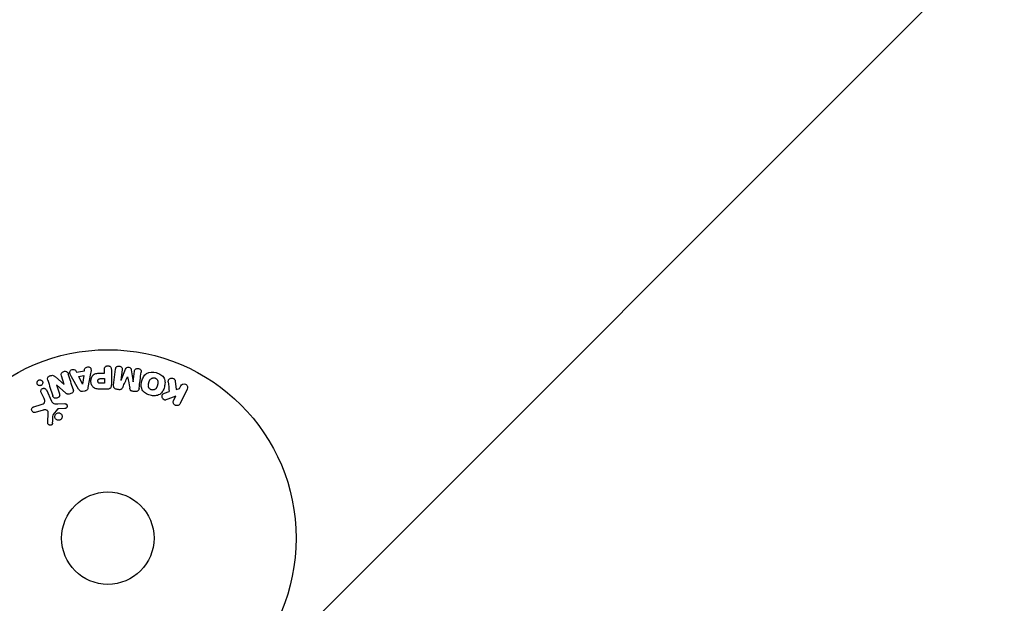
# Model space of a CAD drawing. Units: millimetres. Extents: x -3290 to 5712, y -5347 to 3873.
# Drawn here: x -25 to 252, y -2182 to -2018 of the extents above; entities that cross this region are included whole.
import ezdxf

# ---------------------------------------------------------------- set-up
doc = ezdxf.new("R2010")
doc.units = ezdxf.units.MM
doc.header["$LTSCALE"] = 20
doc.layers.add('2d', color=230, linetype='Continuous')
doc.layers.add('EN16630-TrainingSpace_Hatch', color=20, linetype='Continuous')

msp = doc.modelspace()

# ---------------------------------------------------------------- hatches: boundary and pattern name
at = {"layer": 'EN16630-TrainingSpace_Hatch', "transparency": 33554687}
h = msp.add_hatch(dxfattribs=at)
h.set_pattern_fill('ANSI31', color=256, scale=100)
h.paths.add_polyline_path([(3106.49, 1301.68, 0.152215), (2750.01, 1434, -0.039661), (2671.51, 1444.47), (2448.71, 1492.4, -0.037435), (2376.99, 1513.54, 0.04738), (2285.79, 1538.47, 0.343848), (2664, 2023.41, 1), (1664, 2023.41, 0.364643), (2078.35, 1530.8, 0.167575), (1805.33, 1352.66), (269.73, 1441.39, 0.103416), (85.65, 1530.8, 0.364643), (500, 2023.41, 1), (-500, 2023.41, 0.343848), (-121.79, 1538.47, 0.04738), (-212.99, 1513.54, -0.037435), (-284.71, 1492.4), (-507.51, 1444.47, -0.039661), (-586.01, 1434, 0.152213), (-942.49, 1301.69, 1.206506), (-1365.6, -1381.58), (-1365.6, -2297.15, 0.414214), (-1115.6, -2547.15), (-715.27, -2547.15, 1.49599), (999.94, -3235.15), (1164.06, -3235.15, 1.026273), (3163.16, -3205), (3746, -3205, 0.414214), (4246, -2705, 0.414214), (3746, -2205), (3572.34, -2205, 0.146061), (3654.15, -1930.93), (3654.15, -1379.74, 1.152617)])
h.paths.add_polyline_path([(1755.85, -351.39), (1755.85, -1930.93, 0.128098), (1819.38, -2174.85), (283.6, -2174.85), (283.6, -266.32)], flags=16)

# ---------------------------------------------------------------- linework, layer by layer
at = {"layer": '2d'}
for p, q in [((-8.99, -2116.9), (-8.77, -2117.34)), ((-8.77, -2117.34), (-6.6, -2116.98)), ((-6.6, -2116.98), (-6.53, -2116.49)), ((-0.98, -2117.6), (-0.98, -2116.58)), ((0.99, -2116.58), (0.99, -2120.77)), ((1.63, -2120.95), (2.18, -2116.42)), ((4.05, -2116.65), (3.7, -2119.57)), ((3.72, -2119.57), (5.02, -2116.43)), ((6.61, -2116.62), (7.12, -2119.99)), ((-14.72, -2118.64), (-12.28, -2120.77)), ((-12.27, -2120.77), (-13.02, -2118.38)), ((-8.21, -2122.09), (-10.2, -2118.62)), ((-8.18, -2118.53), (-6.77, -2118.29)), ((-7.1, -2120.69), (-8.18, -2118.53)), ((-6.77, -2118.29), (-7.08, -2120.69)), ((-4.83, -2117.72), (-5.59, -2121.65)), ((-2.1, -2119.13), (-0.98, -2119.13)), ((-1.99, -2117.6), (-0.98, -2117.6)), ((-0.98, -2119.13), (-0.98, -2120.44)), ((3.7, -2119.57), (3.72, -2119.57)), ((5.56, -2118.67), (5.55, -2118.67)), ((7.14, -2119.99), (7.5, -2117.07)), ((-17.3, -2122.31), (-15.85, -2125.43)), ((-14.42, -2120.83), (-14.43, -2120.84)), ((-14.43, -2120.84), (-13.63, -2123.36)), ((-11.8, -2123.2), (-14.42, -2120.83)), ((-12.28, -2120.77), (-12.27, -2120.77)), ((-7.08, -2120.69), (-7.1, -2120.69)), ((-0.98, -2120.44), (-2, -2120.44)), ((-0.09, -2122.09), (-1.92, -2122.09)), ((3.04, -2122.23), (2.61, -2122.18)), ((7.12, -2119.99), (7.14, -2119.99)), ((18.98, -2119.81), (19.25, -2122.18)), ((19.25, -2122.18), (20.16, -2121.91)), ((20.16, -2121.91), (20.52, -2121.18)), ((22.34, -2122.06), (20.34, -2126.16)), ((-17.96, -2124.71), (-18.76, -2122.99)), ((-6.44, -2122.62), (-7.08, -2122.73)), ((7.56, -2122.78), (7.13, -2122.73)), ((15.98, -2123.24), (17.28, -2122.73)), ((19.1, -2124.08), (16.91, -2124.94)), ((18.52, -2125.27), (19.1, -2124.08)), ((-20.81, -2127.04), (-18.78, -2126.45)), ((-18.15, -2127.98), (-20.47, -2128.65)), ((-14.2, -2127.74), (-15.38, -2129.2)), ((-14.1, -2126.25), (-12.08, -2126.17)), ((-12.12, -2127.53), (-13.81, -2127.62)), ((-16.89, -2131.56), (-16.76, -2128.67))]:
    msp.add_line(p, q, dxfattribs=at)
for radius in [53, 13]:
    msp.add_circle((0, -2164), radius, dxfattribs=at)
for points, knots in [([(-10.2, -2118.62), (-10.34, -2118.37), (-10.49, -2118.11), (-10.72, -2117.57), (-10.77, -2117.27), (-10.5, -2116.71), (-10.15, -2116.55), (-9.48, -2116.51), (-9.13, -2116.64), (-8.99, -2116.9)], [0, 0, 0, 0, 0.25, 0.25, 0.5, 0.5, 0.75, 0.75, 1, 1, 1, 1]), ([(-6.53, -2116.49), (-6.49, -2116.2), (-6.2, -2115.96), (-5.71, -2115.82), (-5.54, -2115.81), (-5.21, -2115.86), (-5.06, -2115.93), (-4.73, -2116.26), (-4.68, -2116.57), (-4.72, -2117.15), (-4.78, -2117.44), (-4.83, -2117.72)], [0, 0, 0, 0, 0.25, 0.25, 0.375, 0.375, 0.5, 0.5, 0.75, 0.75, 1, 1, 1, 1]), ([(-0.98, -2116.58), (-0.98, -2116.43), (-0.96, -2116.27), (-0.91, -2116.12), (-0.88, -2116.03), (-0.84, -2115.94), (-0.77, -2115.86), (-0.71, -2115.78), (-0.63, -2115.71), (-0.53, -2115.66), (-0.44, -2115.6), (-0.34, -2115.56), (-0.24, -2115.54), (-0.13, -2115.51), (-0.01, -2115.5), (0.1, -2115.51), (0.2, -2115.52), (0.29, -2115.54), (0.38, -2115.58), (0.48, -2115.61), (0.57, -2115.66), (0.65, -2115.72), (0.73, -2115.79), (0.8, -2115.87), (0.86, -2115.95), (0.91, -2116.04), (0.94, -2116.13), (0.96, -2116.22), (0.99, -2116.33), (0.99, -2116.46), (0.99, -2116.58)], [0, 0, 0, 0, 0.150582, 0.150582, 0.150582, 0.244297, 0.244297, 0.244297, 0.338108, 0.338108, 0.338108, 0.43157, 0.43157, 0.43157, 0.526276, 0.526276, 0.526276, 0.608642, 0.608642, 0.608642, 0.696468, 0.696468, 0.696468, 0.792269, 0.792269, 0.792269, 0.881826, 0.881826, 0.881826, 1, 1, 1, 1]), ([(2.18, -2116.42), (2.2, -2116.29), (2.23, -2116.15), (2.29, -2116.02), (2.33, -2115.95), (2.38, -2115.89), (2.45, -2115.83), (2.51, -2115.78), (2.59, -2115.73), (2.67, -2115.7), (2.76, -2115.66), (2.85, -2115.64), (2.94, -2115.62), (3.05, -2115.61), (3.16, -2115.61), (3.27, -2115.63), (3.37, -2115.64), (3.48, -2115.68), (3.57, -2115.72), (3.67, -2115.77), (3.76, -2115.83), (3.83, -2115.9), (3.91, -2115.97), (3.97, -2116.06), (4.01, -2116.15), (4.04, -2116.23), (4.06, -2116.31), (4.06, -2116.39), (4.07, -2116.48), (4.07, -2116.57), (4.05, -2116.65)], [0, 0, 0, 0, 0.149412, 0.149412, 0.149412, 0.234669, 0.234669, 0.234669, 0.319552, 0.319552, 0.319552, 0.409122, 0.409122, 0.409122, 0.510496, 0.510496, 0.510496, 0.610839, 0.610839, 0.610839, 0.713767, 0.713767, 0.713767, 0.817551, 0.817551, 0.817551, 0.907085, 0.907085, 0.907085, 1, 1, 1, 1]), ([(5.02, -2116.43), (5.09, -2116.27), (5.17, -2116.12), (5.48, -2115.93), (5.69, -2115.92), (6.08, -2115.97), (6.28, -2116.03), (6.54, -2116.28), (6.59, -2116.45), (6.61, -2116.62)], [0, 0, 0, 0, 0.25, 0.25, 0.5, 0.5, 0.75, 0.75, 1, 1, 1, 1]), ([(7.5, -2117.07), (7.51, -2116.94), (7.54, -2116.8), (7.61, -2116.68), (7.65, -2116.6), (7.71, -2116.53), (7.78, -2116.48), (7.85, -2116.42), (7.93, -2116.37), (8.01, -2116.34), (8.11, -2116.3), (8.21, -2116.28), (8.31, -2116.27), (8.42, -2116.26), (8.54, -2116.27), (8.65, -2116.29), (8.75, -2116.31), (8.85, -2116.35), (8.95, -2116.4), (9.04, -2116.45), (9.13, -2116.52), (9.2, -2116.6), (9.26, -2116.67), (9.31, -2116.75), (9.34, -2116.84), (9.37, -2116.94), (9.38, -2117.04), (9.38, -2117.14), (9.38, -2117.19), (9.37, -2117.25), (9.37, -2117.3)], [0, 0, 0, 0, 0.149557, 0.149557, 0.149557, 0.240892, 0.240892, 0.240892, 0.331834, 0.331834, 0.331834, 0.428634, 0.428634, 0.428634, 0.53396, 0.53396, 0.53396, 0.633918, 0.633918, 0.633918, 0.73669, 0.73669, 0.73669, 0.833499, 0.833499, 0.833499, 0.94118, 0.94118, 0.94118, 1, 1, 1, 1]), ([(-18.55, -2120.87), (-18.58, -2120.91), (-18.63, -2120.95), (-18.67, -2120.98), (-18.74, -2121.02), (-18.82, -2121.06), (-18.9, -2121.08), (-18.98, -2121.1), (-19.05, -2121.11), (-19.13, -2121.11), (-19.21, -2121.11), (-19.29, -2121.1), (-19.36, -2121.08), (-19.44, -2121.05), (-19.52, -2121.02), (-19.58, -2120.97), (-19.66, -2120.92), (-19.72, -2120.86), (-19.77, -2120.79), (-19.83, -2120.71), (-19.88, -2120.62), (-19.9, -2120.52), (-19.93, -2120.42), (-19.94, -2120.31), (-19.93, -2120.2), (-19.91, -2120.1), (-19.88, -2119.99), (-19.82, -2119.9), (-19.79, -2119.84), (-19.75, -2119.79), (-19.7, -2119.74)], [0.5, 0.5, 0.5, 0.5, 0.5308264, 0.5308264, 0.5308264, 0.5764939, 0.5764939, 0.5764939, 0.619222, 0.619222, 0.619222, 0.6634255, 0.6634255, 0.6634255, 0.7123401, 0.7123401, 0.7123401, 0.7680844, 0.7680844, 0.7680844, 0.8308981, 0.8308981, 0.8308981, 0.8977418, 0.8977418, 0.8977418, 0.9621491, 0.9621491, 0.9621491, 1, 1, 1, 1]), ([(-19.7, -2119.74), (-19.65, -2119.68), (-19.58, -2119.63), (-19.51, -2119.6), (-19.44, -2119.56), (-19.37, -2119.53), (-19.29, -2119.51), (-19.21, -2119.5), (-19.14, -2119.49), (-19.06, -2119.5), (-18.98, -2119.5), (-18.9, -2119.52), (-18.83, -2119.55), (-18.75, -2119.58), (-18.68, -2119.62), (-18.62, -2119.68), (-18.54, -2119.73), (-18.48, -2119.81), (-18.43, -2119.88), (-18.38, -2119.97), (-18.34, -2120.07), (-18.33, -2120.17), (-18.31, -2120.27), (-18.31, -2120.38), (-18.34, -2120.49), (-18.36, -2120.59), (-18.4, -2120.69), (-18.47, -2120.78), (-18.49, -2120.81), (-18.52, -2120.84), (-18.55, -2120.87)], [0, 0, 0, 0, 0.0433665, 0.0433665, 0.0433665, 0.0868094, 0.0868094, 0.0868094, 0.1295054, 0.1295054, 0.1295054, 0.1746613, 0.1746613, 0.1746613, 0.2253036, 0.2253036, 0.2253036, 0.2831823, 0.2831823, 0.2831823, 0.3477345, 0.3477345, 0.3477345, 0.4147773, 0.4147773, 0.4147773, 0.4773892, 0.4773892, 0.4773892, 0.5, 0.5, 0.5, 0.5]), ([(-16.91, -2119.52), (-16.99, -2119.28), (-17.04, -2119.01), (-16.76, -2118.55), (-16.48, -2118.4), (-15.94, -2118.21), (-15.64, -2118.16), (-15.12, -2118.3), (-14.91, -2118.47), (-14.72, -2118.64)], [0, 0, 0, 0, 0.25, 0.25, 0.5, 0.5, 0.75, 0.75, 1, 1, 1, 1]), ([(-13.02, -2118.38), (-13.09, -2118.14), (-13.14, -2117.88), (-12.93, -2117.39), (-12.68, -2117.19), (-12.12, -2117.01), (-11.8, -2117.02), (-11.33, -2117.3), (-11.22, -2117.55), (-11.14, -2117.79)], [0, 0, 0, 0, 0.25, 0.25, 0.5, 0.5, 0.75, 0.75, 1, 1, 1, 1]), ([(-1.92, -2122.09), (-2.28, -2122.09), (-2.65, -2122.08), (-3.38, -2121.98), (-3.74, -2121.86), (-4.29, -2121.43), (-4.46, -2121.13), (-4.69, -2120.52), (-4.75, -2120.19), (-4.76, -2119.55), (-4.71, -2119.22), (-4.5, -2118.6), (-4.35, -2118.29), (-3.82, -2117.83), (-3.46, -2117.71), (-2.73, -2117.6), (-2.36, -2117.6), (-1.99, -2117.6)], [0, 0, 0, 0, 0.125, 0.125, 0.25, 0.25, 0.375, 0.375, 0.5, 0.5, 0.625, 0.625, 0.75, 0.75, 0.875, 0.875, 1, 1, 1, 1]), ([(-2, -2120.44), (-2.03, -2120.44), (-2.07, -2120.44), (-2.12, -2120.44), (-2.13, -2120.44), (-2.14, -2120.44), (-2.15, -2120.44), (-2.15, -2120.44), (-2.18, -2120.44), (-2.22, -2120.44), (-2.26, -2120.43), (-2.28, -2120.43), (-2.29, -2120.43), (-2.3, -2120.43), (-2.33, -2120.43), (-2.37, -2120.42), (-2.41, -2120.41), (-2.43, -2120.4), (-2.44, -2120.4), (-2.5, -2120.38), (-2.55, -2120.36), (-2.6, -2120.32), (-2.63, -2120.29), (-2.65, -2120.27), (-2.66, -2120.25), (-2.67, -2120.23), (-2.69, -2120.21), (-2.7, -2120.18), (-2.72, -2120.15), (-2.73, -2120.12), (-2.73, -2120.11), (-2.74, -2120.08), (-2.75, -2120.06), (-2.76, -2120.01), (-2.76, -2119.99), (-2.77, -2119.93), (-2.78, -2119.88), (-2.78, -2119.81), (-2.78, -2119.79), (-2.78, -2119.75), (-2.78, -2119.72), (-2.77, -2119.68), (-2.77, -2119.64), (-2.77, -2119.61), (-2.76, -2119.59), (-2.76, -2119.58), (-2.75, -2119.54), (-2.74, -2119.51), (-2.73, -2119.48), (-2.72, -2119.46), (-2.72, -2119.45), (-2.71, -2119.41), (-2.69, -2119.38), (-2.67, -2119.35), (-2.66, -2119.33), (-2.65, -2119.33), (-2.63, -2119.3), (-2.61, -2119.28), (-2.58, -2119.25), (-2.56, -2119.23), (-2.52, -2119.21), (-2.48, -2119.19), (-2.45, -2119.18), (-2.42, -2119.17), (-2.41, -2119.17), (-2.38, -2119.16), (-2.34, -2119.15), (-2.3, -2119.14), (-2.28, -2119.14), (-2.26, -2119.14), (-2.2, -2119.13), (-2.15, -2119.13), (-2.1, -2119.13)], [0, 0, 0, 0, 0.03125, 0.046875, 0.054688, 0.058594, 0.058594, 0.0625, 0.0625, 0.09375, 0.109375, 0.117188, 0.117188, 0.125, 0.125, 0.15625, 0.171875, 0.171875, 0.1875, 0.1875, 0.25, 0.25, 0.28125, 0.296875, 0.296875, 0.3125, 0.3125, 0.34375, 0.359375, 0.359375, 0.375, 0.375, 0.40625, 0.40625, 0.4375, 0.4375, 0.5, 0.5, 0.53125, 0.53125, 0.5625, 0.5625, 0.59375, 0.609375, 0.609375, 0.625, 0.625, 0.65625, 0.671875, 0.671875, 0.6875, 0.6875, 0.71875, 0.734375, 0.734375, 0.75, 0.75, 0.78125, 0.78125, 0.8125, 0.8125, 0.84375, 0.859375, 0.859375, 0.875, 0.875, 0.90625, 0.921875, 0.921875, 0.9375, 0.9375, 1, 1, 1, 1]), ([(11.9, -2123.79), (11.44, -2123.67), (10.99, -2123.48), (10.21, -2122.97), (9.88, -2122.63), (9.48, -2121.84), (9.41, -2121.4), (9.41, -2120.56), (9.47, -2120.15), (9.69, -2119.35), (9.85, -2118.96), (10.27, -2118.24), (10.55, -2117.91), (11.66, -2117.19), (12.7, -2117.2), (13.61, -2117.45)], [0, 0, 0, 0, 0.0625, 0.0625, 0.125, 0.125, 0.1875, 0.1875, 0.25, 0.25, 0.3125, 0.3125, 0.375, 0.375, 0.5, 0.5, 0.5, 0.5]), ([(12.3, -2122.29), (12.25, -2122.28), (12.2, -2122.26), (12.1, -2122.22), (12.05, -2122.19), (11.95, -2122.13), (11.91, -2122.1), (11.83, -2122.04), (11.78, -2122), (11.67, -2121.88), (11.61, -2121.8), (11.53, -2121.66), (11.5, -2121.59), (11.47, -2121.52), (11.45, -2121.48), (11.45, -2121.45), (11.43, -2121.38), (11.41, -2121.31), (11.4, -2121.22), (11.4, -2121.19), (11.4, -2121.16), (11.4, -2121.15), (11.4, -2121.09), (11.4, -2121.02), (11.41, -2120.93), (11.41, -2120.9), (11.41, -2120.87), (11.42, -2120.86), (11.42, -2120.8), (11.43, -2120.74), (11.45, -2120.65), (11.46, -2120.61), (11.47, -2120.59), (11.47, -2120.57), (11.47, -2120.57), (11.48, -2120.54), (11.49, -2120.51), (11.5, -2120.47), (11.5, -2120.45), (11.51, -2120.43), (11.51, -2120.42), (11.51, -2120.41), (11.52, -2120.39), (11.53, -2120.35), (11.54, -2120.32), (11.54, -2120.3), (11.56, -2120.25), (11.57, -2120.21), (11.58, -2120.17), (11.58, -2120.16), (11.58, -2120.15), (11.58, -2120.15), (11.59, -2120.12), (11.6, -2120.08), (11.61, -2120.05), (11.62, -2120.02), (11.62, -2120.02), (11.64, -2119.95), (11.66, -2119.88), (11.69, -2119.8), (11.7, -2119.77), (11.71, -2119.75), (11.72, -2119.74), (11.74, -2119.68), (11.77, -2119.62), (11.81, -2119.54), (11.83, -2119.51), (11.84, -2119.49), (11.84, -2119.48), (11.88, -2119.43), (11.91, -2119.39), (11.97, -2119.31), (12, -2119.28), (12.11, -2119.18), (12.19, -2119.12), (12.32, -2119.04), (12.37, -2119.02), (12.46, -2118.98), (12.51, -2118.97), (12.62, -2118.94), (12.69, -2118.92), (12.77, -2118.91), (12.83, -2118.91), (12.85, -2118.91), (12.99, -2118.9), (13.1, -2118.92), (13.21, -2118.95)], [0, 0, 0, 0, 0.0156406, 0.0156406, 0.0312813, 0.0312813, 0.0469219, 0.0469219, 0.0625626, 0.0625626, 0.0938438, 0.0938438, 0.1094845, 0.1173048, 0.1173048, 0.1251251, 0.1251251, 0.1407658, 0.1485861, 0.1524962, 0.1524962, 0.1564064, 0.1564064, 0.172047, 0.1798674, 0.1837775, 0.1837775, 0.1876877, 0.1876877, 0.2033283, 0.2111486, 0.2150588, 0.2170139, 0.2170139, 0.218969, 0.218969, 0.2267893, 0.2306994, 0.2326545, 0.2326545, 0.2346096, 0.2346096, 0.2424299, 0.2463401, 0.2463401, 0.2502502, 0.2502502, 0.2580706, 0.2619807, 0.2639358, 0.2639358, 0.2658909, 0.2658909, 0.2737112, 0.2776214, 0.2776214, 0.2815315, 0.2815315, 0.2971722, 0.3049925, 0.3089026, 0.3089026, 0.3128128, 0.3128128, 0.3284534, 0.3362738, 0.3401839, 0.3401839, 0.3440941, 0.3440941, 0.3597347, 0.3597347, 0.3753754, 0.3753754, 0.4066566, 0.4066566, 0.4222973, 0.4222973, 0.4379379, 0.4379379, 0.4535785, 0.4613989, 0.4613989, 0.4692192, 0.4692192, 0.5005005, 0.5005005, 0.5005005, 0.5005005]), ([(13.61, -2117.45), (14.06, -2117.57), (14.51, -2117.76), (15.29, -2118.27), (15.63, -2118.62), (16.02, -2119.4), (16.09, -2119.83), (16.1, -2120.66), (16.03, -2121.08), (15.82, -2121.87), (15.67, -2122.26), (15.24, -2122.98), (14.96, -2123.32), (14.23, -2123.8), (13.77, -2123.92), (12.84, -2123.98), (12.36, -2123.91), (11.9, -2123.79)], [0.5, 0.5, 0.5, 0.5, 0.5625, 0.5625, 0.625, 0.625, 0.6875, 0.6875, 0.75, 0.75, 0.8125, 0.8125, 0.875, 0.875, 0.9375, 0.9375, 1, 1, 1, 1]), ([(13.21, -2118.95), (13.26, -2118.96), (13.33, -2118.99), (13.41, -2119.02), (13.46, -2119.05), (13.48, -2119.06), (13.55, -2119.11), (13.6, -2119.14), (13.68, -2119.2), (13.72, -2119.24), (13.83, -2119.36), (13.89, -2119.44), (13.97, -2119.57), (13.99, -2119.62), (14.03, -2119.71), (14.05, -2119.76), (14.07, -2119.85), (14.09, -2119.92), (14.1, -2120.01), (14.1, -2120.05), (14.1, -2120.07), (14.1, -2120.08), (14.1, -2120.14), (14.1, -2120.21), (14.1, -2120.3), (14.09, -2120.33), (14.09, -2120.36), (14.09, -2120.37), (14.08, -2120.42), (14.07, -2120.49), (14.05, -2120.58), (14.04, -2120.61), (14.04, -2120.64), (14.03, -2120.66), (14.03, -2120.69), (14.02, -2120.72), (14.01, -2120.76), (14, -2120.78), (14, -2120.79), (14, -2120.8), (13.99, -2120.83), (13.98, -2120.88), (13.95, -2120.98), (13.94, -2121.03), (13.93, -2121.06), (13.93, -2121.07), (13.92, -2121.08), (13.92, -2121.08), (13.91, -2121.11), (13.9, -2121.15), (13.89, -2121.19), (13.89, -2121.2), (13.88, -2121.21), (13.88, -2121.22), (13.87, -2121.28), (13.84, -2121.35), (13.82, -2121.42), (13.8, -2121.46), (13.8, -2121.48), (13.79, -2121.48), (13.77, -2121.54), (13.74, -2121.61), (13.7, -2121.69), (13.68, -2121.72), (13.67, -2121.74), (13.66, -2121.74), (13.63, -2121.8), (13.6, -2121.84), (13.54, -2121.92), (13.51, -2121.95), (13.4, -2122.05), (13.32, -2122.11), (13.19, -2122.19), (13.14, -2122.21), (13.05, -2122.25), (13, -2122.27), (12.89, -2122.3), (12.81, -2122.32), (12.74, -2122.32), (12.68, -2122.33), (12.66, -2122.33), (12.52, -2122.33), (12.41, -2122.32), (12.3, -2122.29)], [0.5005005, 0.5005005, 0.5005005, 0.5005005, 0.5161098, 0.5239145, 0.5239145, 0.5317192, 0.5317192, 0.5473285, 0.5473285, 0.5629379, 0.5629379, 0.5941566, 0.5941566, 0.609766, 0.609766, 0.6253754, 0.6253754, 0.6409847, 0.6487894, 0.6526917, 0.6526917, 0.6565941, 0.6565941, 0.6722034, 0.6800081, 0.6839105, 0.6839105, 0.6878128, 0.6878128, 0.7034222, 0.7112268, 0.7151292, 0.7151292, 0.7190315, 0.7190315, 0.7268362, 0.7307385, 0.7326897, 0.7326897, 0.7346409, 0.7346409, 0.7502502, 0.7502502, 0.7580549, 0.7619573, 0.7639084, 0.7639084, 0.7658596, 0.7658596, 0.7736643, 0.7775666, 0.7795178, 0.7795178, 0.781469, 0.781469, 0.7970783, 0.804883, 0.8087853, 0.8087853, 0.8126877, 0.8126877, 0.828297, 0.8361017, 0.8400041, 0.8400041, 0.8439064, 0.8439064, 0.8595158, 0.8595158, 0.8751251, 0.8751251, 0.9063438, 0.9063438, 0.9219532, 0.9219532, 0.9375626, 0.9375626, 0.9531719, 0.9609766, 0.9609766, 0.9687813, 0.9687813, 1, 1, 1, 1]), ([(17.01, -2120.05), (17, -2119.92), (17, -2119.78), (17.03, -2119.65), (17.05, -2119.55), (17.09, -2119.45), (17.15, -2119.37), (17.21, -2119.28), (17.29, -2119.21), (17.38, -2119.15), (17.48, -2119.08), (17.6, -2119.02), (17.72, -2118.99), (17.83, -2118.96), (17.96, -2118.96), (18.08, -2118.97), (18.19, -2118.99), (18.29, -2119.02), (18.39, -2119.06), (18.49, -2119.1), (18.59, -2119.16), (18.67, -2119.23), (18.75, -2119.3), (18.82, -2119.38), (18.87, -2119.47), (18.92, -2119.55), (18.95, -2119.64), (18.97, -2119.73), (18.97, -2119.75), (18.98, -2119.78), (18.98, -2119.81)], [0, 0, 0, 0, 0.137001, 0.137001, 0.137001, 0.246393, 0.246393, 0.246393, 0.354986, 0.354986, 0.354986, 0.477177, 0.477177, 0.477177, 0.591071, 0.591071, 0.591071, 0.686744, 0.686744, 0.686744, 0.786579, 0.786579, 0.786579, 0.884953, 0.884953, 0.884953, 0.973899, 0.973899, 0.973899, 1, 1, 1, 1]), ([(-18.76, -2122.99), (-18.8, -2122.9), (-18.83, -2122.8), (-18.84, -2122.7), (-18.84, -2122.6), (-18.83, -2122.49), (-18.79, -2122.39), (-18.76, -2122.29), (-18.71, -2122.2), (-18.64, -2122.12), (-18.58, -2122.06), (-18.51, -2122), (-18.43, -2121.95), (-18.35, -2121.91), (-18.28, -2121.88), (-18.2, -2121.86), (-18.12, -2121.85), (-18.04, -2121.84), (-17.96, -2121.85), (-17.88, -2121.86), (-17.8, -2121.87), (-17.73, -2121.9), (-17.65, -2121.94), (-17.58, -2121.98), (-17.52, -2122.03), (-17.44, -2122.09), (-17.38, -2122.16), (-17.34, -2122.24), (-17.32, -2122.26), (-17.31, -2122.29), (-17.3, -2122.31)], [0, 0, 0, 0, 0.128283, 0.128283, 0.128283, 0.257197, 0.257197, 0.257197, 0.376438, 0.376438, 0.376438, 0.47937, 0.47937, 0.47937, 0.570293, 0.570293, 0.570293, 0.657943, 0.657943, 0.657943, 0.74995, 0.74995, 0.74995, 0.851832, 0.851832, 0.851832, 0.966572, 0.966572, 0.966572, 1, 1, 1, 1]), ([(-9.79, -2122.08), (-9.74, -2122.22), (-9.71, -2122.37), (-9.7, -2122.53), (-9.7, -2122.61), (-9.71, -2122.69), (-9.74, -2122.77), (-9.77, -2122.85), (-9.81, -2122.93), (-9.87, -2123), (-9.94, -2123.08), (-10.03, -2123.15), (-10.12, -2123.21), (-10.28, -2123.31), (-10.46, -2123.39), (-10.64, -2123.44), (-10.77, -2123.48), (-10.9, -2123.51), (-11.04, -2123.52), (-11.14, -2123.52), (-11.24, -2123.51), (-11.34, -2123.48), (-11.43, -2123.45), (-11.52, -2123.41), (-11.6, -2123.36), (-11.67, -2123.31), (-11.74, -2123.26), (-11.8, -2123.2)], [0, 0, 0, 0, 0.1575, 0.1575, 0.1575, 0.241033, 0.241033, 0.241033, 0.325709, 0.325709, 0.325709, 0.429473, 0.429473, 0.429473, 0.603377, 0.603377, 0.603377, 0.728155, 0.728155, 0.728155, 0.821685, 0.821685, 0.821685, 0.914881, 0.914881, 0.914881, 1, 1, 1, 1]), ([(-7.08, -2122.73), (-7.19, -2122.75), (-7.29, -2122.75), (-7.39, -2122.74), (-7.49, -2122.73), (-7.59, -2122.7), (-7.68, -2122.65), (-7.76, -2122.61), (-7.84, -2122.56), (-7.9, -2122.49), (-8.03, -2122.38), (-8.12, -2122.24), (-8.21, -2122.09)], [0, 0, 0, 0, 0.210571, 0.210571, 0.210571, 0.422328, 0.422328, 0.422328, 0.621156, 0.621156, 0.621156, 1, 1, 1, 1]), ([(-5.59, -2121.65), (-5.61, -2121.76), (-5.63, -2121.88), (-5.67, -2121.98), (-5.71, -2122.09), (-5.77, -2122.2), (-5.85, -2122.3), (-5.91, -2122.37), (-5.98, -2122.43), (-6.06, -2122.48), (-6.14, -2122.54), (-6.24, -2122.58), (-6.33, -2122.6), (-6.37, -2122.61), (-6.4, -2122.62), (-6.44, -2122.62)], [0, 0, 0, 0, 0.258514, 0.258514, 0.258514, 0.521139, 0.521139, 0.521139, 0.723781, 0.723781, 0.723781, 0.926502, 0.926502, 0.926502, 1, 1, 1, 1]), ([(0.99, -2120.77), (0.99, -2120.96), (0.98, -2121.16), (0.93, -2121.35), (0.91, -2121.46), (0.87, -2121.56), (0.81, -2121.66), (0.76, -2121.74), (0.7, -2121.81), (0.63, -2121.87), (0.56, -2121.93), (0.47, -2121.98), (0.38, -2122.01), (0.27, -2122.05), (0.15, -2122.08), (0.03, -2122.08), (-0.01, -2122.09), (-0.05, -2122.09), (-0.09, -2122.09)], [0, 0, 0, 0, 0.31317, 0.31317, 0.31317, 0.49167, 0.49167, 0.49167, 0.632378, 0.632378, 0.632378, 0.773792, 0.773792, 0.773792, 0.946691, 0.946691, 0.946691, 1, 1, 1, 1]), ([(2.61, -2122.18), (2.48, -2122.16), (2.35, -2122.12), (2.23, -2122.07), (2.11, -2122.02), (2, -2121.94), (1.91, -2121.85), (1.83, -2121.78), (1.76, -2121.68), (1.71, -2121.58), (1.67, -2121.49), (1.64, -2121.38), (1.63, -2121.28), (1.61, -2121.17), (1.61, -2121.06), (1.63, -2120.95)], [0, 0, 0, 0, 0.211935, 0.211935, 0.211935, 0.42554, 0.42554, 0.42554, 0.616183, 0.616183, 0.616183, 0.804578, 0.804578, 0.804578, 1, 1, 1, 1]), ([(4.21, -2121.52), (4.15, -2121.63), (4.1, -2121.75), (4.03, -2121.85), (3.98, -2121.93), (3.93, -2122.01), (3.85, -2122.07), (3.8, -2122.11), (3.73, -2122.15), (3.66, -2122.18), (3.58, -2122.21), (3.48, -2122.23), (3.39, -2122.24), (3.27, -2122.25), (3.15, -2122.24), (3.04, -2122.23)], [0, 0, 0, 0, 0.262214, 0.262214, 0.262214, 0.45352, 0.45352, 0.45352, 0.59911, 0.59911, 0.59911, 0.778355, 0.778355, 0.778355, 1, 1, 1, 1]), ([(7.13, -2122.73), (7, -2122.71), (6.86, -2122.69), (6.73, -2122.63), (6.65, -2122.6), (6.58, -2122.57), (6.51, -2122.52), (6.45, -2122.47), (6.4, -2122.4), (6.35, -2122.34), (6.28, -2122.22), (6.24, -2122.08), (6.21, -2121.95), (6.2, -2121.89), (6.18, -2121.82), (6.17, -2121.76)], [0, 0, 0, 0, 0.262144, 0.262144, 0.262144, 0.418954, 0.418954, 0.418954, 0.577827, 0.577827, 0.577827, 0.864518, 0.864518, 0.864518, 1, 1, 1, 1]), ([(8.81, -2121.83), (8.79, -2121.98), (8.75, -2122.13), (8.68, -2122.26), (8.63, -2122.36), (8.56, -2122.45), (8.48, -2122.53), (8.39, -2122.6), (8.29, -2122.67), (8.18, -2122.71), (8.07, -2122.75), (7.95, -2122.78), (7.84, -2122.79), (7.75, -2122.8), (7.65, -2122.79), (7.56, -2122.78)], [0, 0, 0, 0, 0.270608, 0.270608, 0.270608, 0.467141, 0.467141, 0.467141, 0.66447, 0.66447, 0.66447, 0.851846, 0.851846, 0.851846, 1, 1, 1, 1]), ([(20.52, -2121.18), (20.63, -2120.95), (20.81, -2120.77), (21.3, -2120.58), (21.6, -2120.58), (22.12, -2120.83), (22.32, -2121.07), (22.47, -2121.58), (22.44, -2121.84), (22.34, -2122.06)], [0, 0, 0, 0, 0.25, 0.25, 0.5, 0.5, 0.75, 0.75, 1, 1, 1, 1]), ([(-18.78, -2126.45), (-18.58, -2126.39), (-18.38, -2126.33), (-18.01, -2126.13), (-17.84, -2125.98), (-17.71, -2125.61), (-17.73, -2125.42), (-17.81, -2125.05), (-17.88, -2124.88), (-17.96, -2124.71)], [0, 0, 0, 0, 0.25, 0.25, 0.5, 0.5, 0.75, 0.75, 1, 1, 1, 1]), ([(-13.63, -2123.36), (-13.59, -2123.51), (-13.55, -2123.65), (-13.55, -2123.8), (-13.55, -2123.88), (-13.57, -2123.96), (-13.59, -2124.03), (-13.62, -2124.11), (-13.67, -2124.18), (-13.72, -2124.24), (-13.79, -2124.32), (-13.87, -2124.39), (-13.96, -2124.44), (-14.07, -2124.52), (-14.2, -2124.57), (-14.33, -2124.61), (-14.46, -2124.64), (-14.6, -2124.66), (-14.73, -2124.65), (-14.83, -2124.65), (-14.92, -2124.63), (-15.01, -2124.6), (-15.08, -2124.57), (-15.15, -2124.53), (-15.21, -2124.49), (-15.28, -2124.43), (-15.34, -2124.35), (-15.38, -2124.27), (-15.44, -2124.17), (-15.48, -2124.07), (-15.51, -2123.96)], [0, 0, 0, 0, 0.149047, 0.149047, 0.149047, 0.224258, 0.224258, 0.224258, 0.300011, 0.300011, 0.300011, 0.394683, 0.394683, 0.394683, 0.514913, 0.514913, 0.514913, 0.635701, 0.635701, 0.635701, 0.72283, 0.72283, 0.72283, 0.796261, 0.796261, 0.796261, 0.886016, 0.886016, 0.886016, 1, 1, 1, 1]), ([(16.91, -2124.94), (16.73, -2125.01), (16.56, -2125.08), (16.37, -2125.12), (16.29, -2125.14), (16.21, -2125.15), (16.13, -2125.15), (16.06, -2125.15), (15.99, -2125.14), (15.92, -2125.12), (15.85, -2125.1), (15.79, -2125.07), (15.73, -2125.03), (15.65, -2124.97), (15.58, -2124.9), (15.53, -2124.83), (15.44, -2124.72), (15.37, -2124.6), (15.33, -2124.47), (15.28, -2124.34), (15.25, -2124.2), (15.25, -2124.07), (15.25, -2123.98), (15.26, -2123.88), (15.29, -2123.79), (15.31, -2123.72), (15.35, -2123.65), (15.4, -2123.59), (15.46, -2123.52), (15.54, -2123.46), (15.62, -2123.41), (15.73, -2123.34), (15.86, -2123.29), (15.98, -2123.24)], [0, 0, 0, 0, 0.15747, 0.15747, 0.15747, 0.224864, 0.224864, 0.224864, 0.280831, 0.280831, 0.280831, 0.337178, 0.337178, 0.337178, 0.4143, 0.4143, 0.4143, 0.530418, 0.530418, 0.530418, 0.649048, 0.649048, 0.649048, 0.732954, 0.732954, 0.732954, 0.801253, 0.801253, 0.801253, 0.885427, 0.885427, 0.885427, 1, 1, 1, 1]), ([(20.34, -2126.16), (20.28, -2126.27), (20.21, -2126.37), (20.11, -2126.46), (20.02, -2126.55), (19.91, -2126.62), (19.78, -2126.66), (19.67, -2126.71), (19.54, -2126.73), (19.41, -2126.73), (19.3, -2126.73), (19.18, -2126.7), (19.07, -2126.66), (18.98, -2126.63), (18.88, -2126.57), (18.8, -2126.51), (18.72, -2126.45), (18.65, -2126.37), (18.6, -2126.29), (18.54, -2126.21), (18.49, -2126.12), (18.46, -2126.02), (18.43, -2125.92), (18.42, -2125.81), (18.42, -2125.71), (18.42, -2125.59), (18.44, -2125.48), (18.48, -2125.37), (18.49, -2125.34), (18.5, -2125.3), (18.52, -2125.27)], [0, 0, 0, 0, 0.125499, 0.125499, 0.125499, 0.251629, 0.251629, 0.251629, 0.369238, 0.369238, 0.369238, 0.472705, 0.472705, 0.472705, 0.56563, 0.56563, 0.56563, 0.655478, 0.655478, 0.655478, 0.749078, 0.749078, 0.749078, 0.851455, 0.851455, 0.851455, 0.96528, 0.96528, 0.96528, 1, 1, 1, 1]), ([(-20.47, -2128.65), (-20.54, -2128.67), (-20.61, -2128.67), (-20.68, -2128.67), (-20.74, -2128.67), (-20.81, -2128.65), (-20.87, -2128.63), (-20.97, -2128.59), (-21.06, -2128.54), (-21.14, -2128.48), (-21.21, -2128.41), (-21.28, -2128.34), (-21.33, -2128.25), (-21.39, -2128.16), (-21.43, -2128.05), (-21.44, -2127.94), (-21.45, -2127.84), (-21.45, -2127.74), (-21.42, -2127.64), (-21.4, -2127.54), (-21.35, -2127.44), (-21.29, -2127.35), (-21.25, -2127.3), (-21.2, -2127.24), (-21.14, -2127.2), (-21.06, -2127.14), (-20.98, -2127.1), (-20.89, -2127.07), (-20.86, -2127.06), (-20.83, -2127.05), (-20.81, -2127.04)], [0, 0, 0, 0, 0.078905, 0.078905, 0.078905, 0.156895, 0.156895, 0.156895, 0.278767, 0.278767, 0.278767, 0.402824, 0.402824, 0.402824, 0.540222, 0.540222, 0.540222, 0.661123, 0.661123, 0.661123, 0.781936, 0.781936, 0.781936, 0.864404, 0.864404, 0.864404, 0.968184, 0.968184, 0.968184, 1, 1, 1, 1]), ([(-16.76, -2128.67), (-16.76, -2128.58), (-16.77, -2128.49), (-16.8, -2128.4), (-16.83, -2128.33), (-16.87, -2128.25), (-16.93, -2128.19), (-16.98, -2128.14), (-17.04, -2128.1), (-17.11, -2128.06), (-17.21, -2128.01), (-17.33, -2127.97), (-17.45, -2127.95), (-17.63, -2127.92), (-17.82, -2127.92), (-18, -2127.95), (-18.05, -2127.96), (-18.1, -2127.97), (-18.15, -2127.98)], [0, 0, 0, 0, 0.155271, 0.155271, 0.155271, 0.300602, 0.300602, 0.300602, 0.425017, 0.425017, 0.425017, 0.625972, 0.625972, 0.625972, 0.919161, 0.919161, 0.919161, 1, 1, 1, 1]), ([(-15.85, -2125.43), (-15.71, -2125.73), (-15.5, -2126.01), (-14.85, -2126.28), (-14.47, -2126.26), (-14.1, -2126.25)], [0, 0, 0, 0, 0.5, 0.5, 1, 1, 1, 1]), ([(-13.81, -2127.62), (-13.85, -2127.62), (-13.89, -2127.62), (-13.93, -2127.62), (-13.97, -2127.63), (-14.02, -2127.63), (-14.07, -2127.65), (-14.1, -2127.66), (-14.13, -2127.67), (-14.15, -2127.69), (-14.17, -2127.7), (-14.19, -2127.72), (-14.2, -2127.74)], [0, 0, 0, 0, 0.271486, 0.271486, 0.271486, 0.613888, 0.613888, 0.613888, 0.826923, 0.826923, 0.826923, 1, 1, 1, 1]), ([(-12.08, -2126.17), (-12.02, -2126.17), (-11.96, -2126.17), (-11.91, -2126.19), (-11.85, -2126.21), (-11.8, -2126.24), (-11.75, -2126.27), (-11.68, -2126.32), (-11.62, -2126.38), (-11.57, -2126.44), (-11.52, -2126.51), (-11.48, -2126.59), (-11.46, -2126.67), (-11.43, -2126.76), (-11.42, -2126.85), (-11.44, -2126.94), (-11.45, -2127.02), (-11.47, -2127.1), (-11.51, -2127.17), (-11.55, -2127.24), (-11.6, -2127.31), (-11.67, -2127.37), (-11.71, -2127.41), (-11.76, -2127.44), (-11.82, -2127.46), (-11.89, -2127.49), (-11.97, -2127.51), (-12.04, -2127.52), (-12.07, -2127.52), (-12.09, -2127.52), (-12.12, -2127.53)], [0, 0, 0, 0, 0.082221, 0.082221, 0.082221, 0.163511, 0.163511, 0.163511, 0.287426, 0.287426, 0.287426, 0.413061, 0.413061, 0.413061, 0.546586, 0.546586, 0.546586, 0.661904, 0.661904, 0.661904, 0.780544, 0.780544, 0.780544, 0.862621, 0.862621, 0.862621, 0.966358, 0.966358, 0.966358, 1, 1, 1, 1]), ([(-15.38, -2129.2), (-15.4, -2129.21), (-15.41, -2129.23), (-15.41, -2129.25), (-15.42, -2129.27), (-15.42, -2129.28), (-15.42, -2129.3)], [0, 0, 0, 0, 0.529214, 0.529214, 0.529214, 1, 1, 1, 1]), ([(-12.99, -2130.33), (-13.02, -2130.39), (-13.07, -2130.45), (-13.11, -2130.5), (-13.19, -2130.59), (-13.29, -2130.66), (-13.39, -2130.71), (-13.49, -2130.76), (-13.59, -2130.8), (-13.7, -2130.82), (-13.81, -2130.83), (-13.91, -2130.84), (-14.02, -2130.82), (-14.12, -2130.8), (-14.23, -2130.77), (-14.32, -2130.73), (-14.42, -2130.68), (-14.52, -2130.61), (-14.6, -2130.53), (-14.68, -2130.45), (-14.75, -2130.35), (-14.8, -2130.25), (-14.86, -2130.14), (-14.89, -2130.01), (-14.9, -2129.89), (-14.91, -2129.76), (-14.9, -2129.63), (-14.86, -2129.51), (-14.84, -2129.42), (-14.8, -2129.34), (-14.75, -2129.26)], [0.5, 0.5, 0.5, 0.5, 0.5325, 0.5325, 0.5325, 0.5843306, 0.5843306, 0.5843306, 0.6325858, 0.6325858, 0.6325858, 0.6798809, 0.6798809, 0.6798809, 0.7287596, 0.7287596, 0.7287596, 0.781079, 0.781079, 0.781079, 0.8376169, 0.8376169, 0.8376169, 0.8975665, 0.8975665, 0.8975665, 0.9583179, 0.9583179, 0.9583179, 1, 1, 1, 1]), ([(-14.75, -2129.26), (-14.7, -2129.17), (-14.63, -2129.08), (-14.54, -2129.01), (-14.46, -2128.94), (-14.36, -2128.88), (-14.26, -2128.84), (-14.16, -2128.8), (-14.05, -2128.77), (-13.95, -2128.76), (-13.84, -2128.76), (-13.73, -2128.76), (-13.63, -2128.79), (-13.53, -2128.81), (-13.42, -2128.86), (-13.33, -2128.91), (-13.24, -2128.97), (-13.15, -2129.05), (-13.08, -2129.13), (-13, -2129.22), (-12.94, -2129.33), (-12.9, -2129.44), (-12.85, -2129.56), (-12.83, -2129.69), (-12.84, -2129.82), (-12.84, -2129.94), (-12.86, -2130.07), (-12.91, -2130.19), (-12.93, -2130.24), (-12.96, -2130.29), (-12.99, -2130.33)], [0, 0, 0, 0, 0.0492127, 0.0492127, 0.0492127, 0.0985629, 0.0985629, 0.0985629, 0.1461901, 0.1461901, 0.1461901, 0.1936729, 0.1936729, 0.1936729, 0.2434261, 0.2434261, 0.2434261, 0.2970519, 0.2970519, 0.2970519, 0.3548805, 0.3548805, 0.3548805, 0.415485, 0.415485, 0.415485, 0.4757831, 0.4757831, 0.4757831, 0.5, 0.5, 0.5, 0.5]), ([(-15.55, -2131.61), (-15.55, -2131.69), (-15.57, -2131.78), (-15.6, -2131.86), (-15.62, -2131.92), (-15.66, -2131.98), (-15.7, -2132.03), (-15.75, -2132.08), (-15.8, -2132.12), (-15.86, -2132.16), (-15.92, -2132.2), (-15.98, -2132.23), (-16.05, -2132.24), (-16.12, -2132.26), (-16.19, -2132.27), (-16.26, -2132.26), (-16.33, -2132.26), (-16.39, -2132.24), (-16.45, -2132.22), (-16.52, -2132.19), (-16.58, -2132.15), (-16.64, -2132.11), (-16.7, -2132.06), (-16.76, -2131.99), (-16.8, -2131.92), (-16.84, -2131.85), (-16.87, -2131.77), (-16.88, -2131.69), (-16.89, -2131.65), (-16.89, -2131.61), (-16.89, -2131.56)], [0, 0, 0, 0, 0.121966, 0.121966, 0.121966, 0.214779, 0.214779, 0.214779, 0.307643, 0.307643, 0.307643, 0.401902, 0.401902, 0.401902, 0.50199, 0.50199, 0.50199, 0.594015, 0.594015, 0.594015, 0.695052, 0.695052, 0.695052, 0.816614, 0.816614, 0.816614, 0.940808, 0.940808, 0.940808, 1, 1, 1, 1])]:
    msp.add_open_spline(points, degree=3, knots=knots, dxfattribs=at)
for points in [[(-16.91, -2119.52), (-16.43, -2121.05), (-15.96, -2122.54), (-15.51, -2123.96)], [(-9.79, -2122.08), (-10.22, -2120.7), (-10.67, -2119.27), (-11.14, -2117.79)], [(4.21, -2121.52), (4.64, -2120.59), (5.09, -2119.64), (5.55, -2118.67)], [(5.56, -2118.67), (5.77, -2119.72), (5.97, -2120.76), (6.17, -2121.76)], [(8.81, -2121.83), (8.99, -2120.38), (9.18, -2118.87), (9.37, -2117.3)], [(17.01, -2120.05), (17.1, -2120.96), (17.19, -2121.85), (17.28, -2122.73)], [(-15.55, -2131.61), (-15.51, -2130.86), (-15.47, -2130.09), (-15.42, -2129.3)]]:
    msp.add_open_spline(points, degree=3, dxfattribs=at)

doc.saveas('drawing.dxf')
